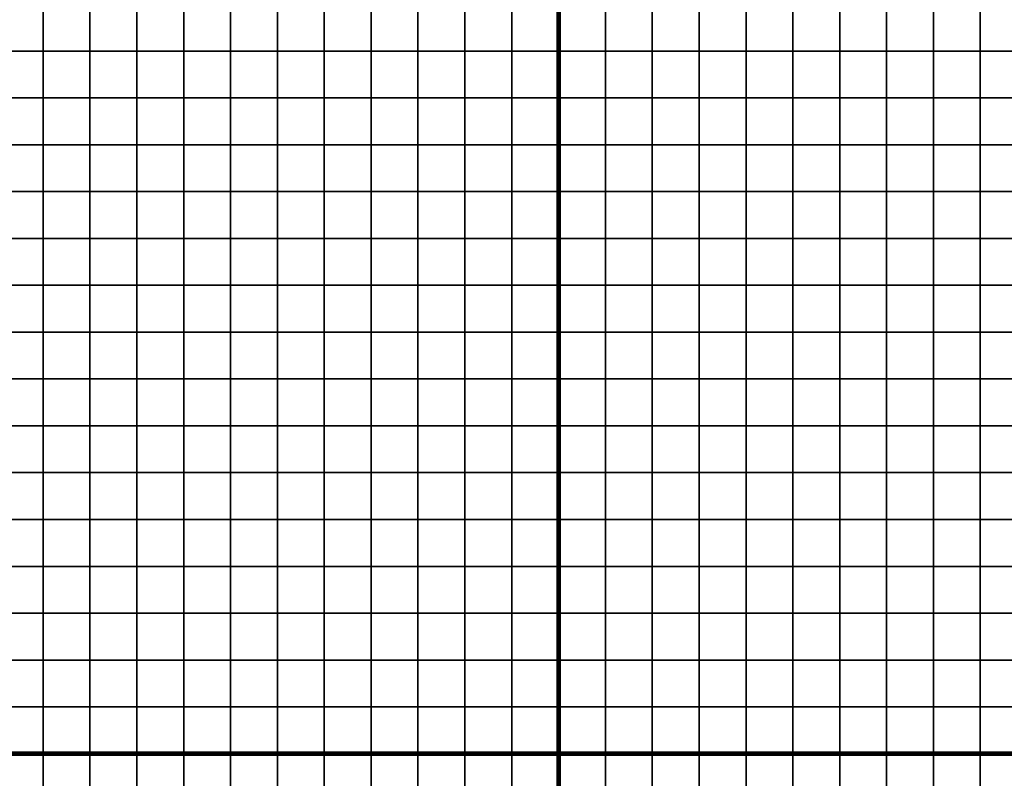
# Model space of a CAD drawing. Units: metres. Extents: x -728617 to -725179, y -226205 to -224573.
# Drawn here: x -725973 to -725763, y -225570 to -225408 of the extents above; entities that cross this region are included whole.
import ezdxf

# ---------------------------------------------------------------- set-up
doc = ezdxf.new("R2010")
doc.units = ezdxf.units.M
doc.header["$MEASUREMENT"] = 0
for name, color, linetype in [('AREAS', 3, 'Continuous'), ('BGR_UNDERLAY', 7, 'Continuous'), ('TILES', 5, 'Continuous')]:
    doc.layers.add(name, color=color, linetype=linetype)
picture_1 = doc.add_image_def('image1.jpg', size_in_pixel=(712, 513))

msp = doc.modelspace()

# ---------------------------------------------------------------- linework, layer by layer
at = {"layer": 'AREAS', "const_width": 1}
for points in [[(-726157.64, -225244.85), (-725857.64, -225244.85), (-725857.64, -225564.85), (-726157.64, -225564.85)], [(-725857.64, -225244.85), (-725557.64, -225244.85), (-725557.64, -225564.85), (-725857.64, -225564.85)], [(-726157.64, -225564.85), (-725857.64, -225564.85), (-725857.64, -225884.85), (-726157.64, -225884.85)], [(-725857.64, -225564.85), (-725557.64, -225564.85), (-725557.64, -225884.85), (-725857.64, -225884.85)]]:
    msp.add_lwpolyline(points, close=True, dxfattribs=at)
at = {"layer": 'TILES', "flags": 128}
for points in [[(-725977.64, -225414.85), (-725977.64, -225404.85), (-725967.64, -225404.85), (-725967.64, -225414.85)], [(-725967.64, -225414.85), (-725967.64, -225404.85), (-725957.64, -225404.85), (-725957.64, -225414.85)], [(-725957.64, -225414.85), (-725957.64, -225404.85), (-725947.64, -225404.85), (-725947.64, -225414.85)], [(-725947.64, -225414.85), (-725947.64, -225404.85), (-725937.64, -225404.85), (-725937.64, -225414.85)], [(-725937.64, -225414.85), (-725937.64, -225404.85), (-725927.64, -225404.85), (-725927.64, -225414.85)], [(-725927.64, -225414.85), (-725927.64, -225404.85), (-725917.64, -225404.85), (-725917.64, -225414.85)], [(-725917.64, -225414.85), (-725917.64, -225404.85), (-725907.64, -225404.85), (-725907.64, -225414.85)], [(-725907.64, -225414.85), (-725907.64, -225404.85), (-725897.64, -225404.85), (-725897.64, -225414.85)], [(-725897.64, -225414.85), (-725897.64, -225404.85), (-725887.64, -225404.85), (-725887.64, -225414.85)], [(-725887.64, -225414.85), (-725887.64, -225404.85), (-725877.64, -225404.85), (-725877.64, -225414.85)], [(-725877.64, -225414.85), (-725877.64, -225404.85), (-725867.64, -225404.85), (-725867.64, -225414.85)], [(-725867.64, -225414.85), (-725867.64, -225404.85), (-725857.64, -225404.85), (-725857.64, -225414.85)], [(-725857.64, -225414.85), (-725857.64, -225404.85), (-725847.64, -225404.85), (-725847.64, -225414.85)], [(-725847.64, -225414.85), (-725847.64, -225404.85), (-725837.64, -225404.85), (-725837.64, -225414.85)], [(-725837.64, -225414.85), (-725837.64, -225404.85), (-725827.64, -225404.85), (-725827.64, -225414.85)], [(-725827.64, -225414.85), (-725827.64, -225404.85), (-725817.64, -225404.85), (-725817.64, -225414.85)], [(-725817.64, -225414.85), (-725817.64, -225404.85), (-725807.64, -225404.85), (-725807.64, -225414.85)], [(-725807.64, -225414.85), (-725807.64, -225404.85), (-725797.64, -225404.85), (-725797.64, -225414.85)], [(-725797.64, -225414.85), (-725797.64, -225404.85), (-725787.64, -225404.85), (-725787.64, -225414.85)], [(-725787.64, -225414.85), (-725787.64, -225404.85), (-725777.64, -225404.85), (-725777.64, -225414.85)], [(-725777.64, -225414.85), (-725777.64, -225404.85), (-725767.64, -225404.85), (-725767.64, -225414.85)], [(-725767.64, -225414.85), (-725767.64, -225404.85), (-725757.64, -225404.85), (-725757.64, -225414.85)], [(-725977.64, -225424.85), (-725977.64, -225414.85), (-725967.64, -225414.85), (-725967.64, -225424.85)], [(-725967.64, -225424.85), (-725967.64, -225414.85), (-725957.64, -225414.85), (-725957.64, -225424.85)], [(-725957.64, -225424.85), (-725957.64, -225414.85), (-725947.64, -225414.85), (-725947.64, -225424.85)], [(-725947.64, -225424.85), (-725947.64, -225414.85), (-725937.64, -225414.85), (-725937.64, -225424.85)], [(-725937.64, -225424.85), (-725937.64, -225414.85), (-725927.64, -225414.85), (-725927.64, -225424.85)], [(-725927.64, -225424.85), (-725927.64, -225414.85), (-725917.64, -225414.85), (-725917.64, -225424.85)], [(-725917.64, -225424.85), (-725917.64, -225414.85), (-725907.64, -225414.85), (-725907.64, -225424.85)], [(-725907.64, -225424.85), (-725907.64, -225414.85), (-725897.64, -225414.85), (-725897.64, -225424.85)], [(-725897.64, -225424.85), (-725897.64, -225414.85), (-725887.64, -225414.85), (-725887.64, -225424.85)], [(-725887.64, -225424.85), (-725887.64, -225414.85), (-725877.64, -225414.85), (-725877.64, -225424.85)], [(-725877.64, -225424.85), (-725877.64, -225414.85), (-725867.64, -225414.85), (-725867.64, -225424.85)], [(-725867.64, -225424.85), (-725867.64, -225414.85), (-725857.64, -225414.85), (-725857.64, -225424.85)], [(-725857.64, -225424.85), (-725857.64, -225414.85), (-725847.64, -225414.85), (-725847.64, -225424.85)], [(-725847.64, -225424.85), (-725847.64, -225414.85), (-725837.64, -225414.85), (-725837.64, -225424.85)], [(-725837.64, -225424.85), (-725837.64, -225414.85), (-725827.64, -225414.85), (-725827.64, -225424.85)], [(-725827.64, -225424.85), (-725827.64, -225414.85), (-725817.64, -225414.85), (-725817.64, -225424.85)], [(-725817.64, -225424.85), (-725817.64, -225414.85), (-725807.64, -225414.85), (-725807.64, -225424.85)], [(-725807.64, -225424.85), (-725807.64, -225414.85), (-725797.64, -225414.85), (-725797.64, -225424.85)], [(-725797.64, -225424.85), (-725797.64, -225414.85), (-725787.64, -225414.85), (-725787.64, -225424.85)], [(-725787.64, -225424.85), (-725787.64, -225414.85), (-725777.64, -225414.85), (-725777.64, -225424.85)], [(-725777.64, -225424.85), (-725777.64, -225414.85), (-725767.64, -225414.85), (-725767.64, -225424.85)], [(-725767.64, -225424.85), (-725767.64, -225414.85), (-725757.64, -225414.85), (-725757.64, -225424.85)], [(-725977.64, -225434.85), (-725977.64, -225424.85), (-725967.64, -225424.85), (-725967.64, -225434.85)], [(-725967.64, -225434.85), (-725967.64, -225424.85), (-725957.64, -225424.85), (-725957.64, -225434.85)], [(-725957.64, -225434.85), (-725957.64, -225424.85), (-725947.64, -225424.85), (-725947.64, -225434.85)], [(-725947.64, -225434.85), (-725947.64, -225424.85), (-725937.64, -225424.85), (-725937.64, -225434.85)], [(-725937.64, -225434.85), (-725937.64, -225424.85), (-725927.64, -225424.85), (-725927.64, -225434.85)], [(-725927.64, -225434.85), (-725927.64, -225424.85), (-725917.64, -225424.85), (-725917.64, -225434.85)], [(-725917.64, -225434.85), (-725917.64, -225424.85), (-725907.64, -225424.85), (-725907.64, -225434.85)], [(-725907.64, -225434.85), (-725907.64, -225424.85), (-725897.64, -225424.85), (-725897.64, -225434.85)], [(-725897.64, -225434.85), (-725897.64, -225424.85), (-725887.64, -225424.85), (-725887.64, -225434.85)], [(-725887.64, -225434.85), (-725887.64, -225424.85), (-725877.64, -225424.85), (-725877.64, -225434.85)], [(-725877.64, -225434.85), (-725877.64, -225424.85), (-725867.64, -225424.85), (-725867.64, -225434.85)], [(-725867.64, -225434.85), (-725867.64, -225424.85), (-725857.64, -225424.85), (-725857.64, -225434.85)], [(-725857.64, -225434.85), (-725857.64, -225424.85), (-725847.64, -225424.85), (-725847.64, -225434.85)], [(-725847.64, -225434.85), (-725847.64, -225424.85), (-725837.64, -225424.85), (-725837.64, -225434.85)], [(-725837.64, -225434.85), (-725837.64, -225424.85), (-725827.64, -225424.85), (-725827.64, -225434.85)], [(-725827.64, -225434.85), (-725827.64, -225424.85), (-725817.64, -225424.85), (-725817.64, -225434.85)], [(-725817.64, -225434.85), (-725817.64, -225424.85), (-725807.64, -225424.85), (-725807.64, -225434.85)], [(-725807.64, -225434.85), (-725807.64, -225424.85), (-725797.64, -225424.85), (-725797.64, -225434.85)], [(-725797.64, -225434.85), (-725797.64, -225424.85), (-725787.64, -225424.85), (-725787.64, -225434.85)], [(-725787.64, -225434.85), (-725787.64, -225424.85), (-725777.64, -225424.85), (-725777.64, -225434.85)], [(-725777.64, -225434.85), (-725777.64, -225424.85), (-725767.64, -225424.85), (-725767.64, -225434.85)], [(-725767.64, -225434.85), (-725767.64, -225424.85), (-725757.64, -225424.85), (-725757.64, -225434.85)], [(-725977.64, -225444.85), (-725977.64, -225434.85), (-725967.64, -225434.85), (-725967.64, -225444.85)], [(-725967.64, -225444.85), (-725967.64, -225434.85), (-725957.64, -225434.85), (-725957.64, -225444.85)], [(-725957.64, -225444.85), (-725957.64, -225434.85), (-725947.64, -225434.85), (-725947.64, -225444.85)], [(-725947.64, -225444.85), (-725947.64, -225434.85), (-725937.64, -225434.85), (-725937.64, -225444.85)], [(-725937.64, -225444.85), (-725937.64, -225434.85), (-725927.64, -225434.85), (-725927.64, -225444.85)], [(-725927.64, -225444.85), (-725927.64, -225434.85), (-725917.64, -225434.85), (-725917.64, -225444.85)], [(-725917.64, -225444.85), (-725917.64, -225434.85), (-725907.64, -225434.85), (-725907.64, -225444.85)], [(-725907.64, -225444.85), (-725907.64, -225434.85), (-725897.64, -225434.85), (-725897.64, -225444.85)], [(-725897.64, -225444.85), (-725897.64, -225434.85), (-725887.64, -225434.85), (-725887.64, -225444.85)], [(-725887.64, -225444.85), (-725887.64, -225434.85), (-725877.64, -225434.85), (-725877.64, -225444.85)], [(-725877.64, -225444.85), (-725877.64, -225434.85), (-725867.64, -225434.85), (-725867.64, -225444.85)], [(-725867.64, -225444.85), (-725867.64, -225434.85), (-725857.64, -225434.85), (-725857.64, -225444.85)], [(-725857.64, -225444.85), (-725857.64, -225434.85), (-725847.64, -225434.85), (-725847.64, -225444.85)], [(-725847.64, -225444.85), (-725847.64, -225434.85), (-725837.64, -225434.85), (-725837.64, -225444.85)], [(-725837.64, -225444.85), (-725837.64, -225434.85), (-725827.64, -225434.85), (-725827.64, -225444.85)], [(-725827.64, -225444.85), (-725827.64, -225434.85), (-725817.64, -225434.85), (-725817.64, -225444.85)], [(-725817.64, -225444.85), (-725817.64, -225434.85), (-725807.64, -225434.85), (-725807.64, -225444.85)], [(-725807.64, -225444.85), (-725807.64, -225434.85), (-725797.64, -225434.85), (-725797.64, -225444.85)], [(-725797.64, -225444.85), (-725797.64, -225434.85), (-725787.64, -225434.85), (-725787.64, -225444.85)], [(-725787.64, -225444.85), (-725787.64, -225434.85), (-725777.64, -225434.85), (-725777.64, -225444.85)], [(-725777.64, -225444.85), (-725777.64, -225434.85), (-725767.64, -225434.85), (-725767.64, -225444.85)], [(-725767.64, -225444.85), (-725767.64, -225434.85), (-725757.64, -225434.85), (-725757.64, -225444.85)], [(-725977.64, -225454.85), (-725977.64, -225444.85), (-725967.64, -225444.85), (-725967.64, -225454.85)], [(-725967.64, -225454.85), (-725967.64, -225444.85), (-725957.64, -225444.85), (-725957.64, -225454.85)], [(-725957.64, -225454.85), (-725957.64, -225444.85), (-725947.64, -225444.85), (-725947.64, -225454.85)], [(-725947.64, -225454.85), (-725947.64, -225444.85), (-725937.64, -225444.85), (-725937.64, -225454.85)], [(-725937.64, -225454.85), (-725937.64, -225444.85), (-725927.64, -225444.85), (-725927.64, -225454.85)], [(-725927.64, -225454.85), (-725927.64, -225444.85), (-725917.64, -225444.85), (-725917.64, -225454.85)], [(-725917.64, -225454.85), (-725917.64, -225444.85), (-725907.64, -225444.85), (-725907.64, -225454.85)], [(-725907.64, -225454.85), (-725907.64, -225444.85), (-725897.64, -225444.85), (-725897.64, -225454.85)], [(-725897.64, -225454.85), (-725897.64, -225444.85), (-725887.64, -225444.85), (-725887.64, -225454.85)], [(-725887.64, -225454.85), (-725887.64, -225444.85), (-725877.64, -225444.85), (-725877.64, -225454.85)], [(-725877.64, -225454.85), (-725877.64, -225444.85), (-725867.64, -225444.85), (-725867.64, -225454.85)], [(-725867.64, -225454.85), (-725867.64, -225444.85), (-725857.64, -225444.85), (-725857.64, -225454.85)], [(-725857.64, -225454.85), (-725857.64, -225444.85), (-725847.64, -225444.85), (-725847.64, -225454.85)], [(-725847.64, -225454.85), (-725847.64, -225444.85), (-725837.64, -225444.85), (-725837.64, -225454.85)], [(-725837.64, -225454.85), (-725837.64, -225444.85), (-725827.64, -225444.85), (-725827.64, -225454.85)], [(-725827.64, -225454.85), (-725827.64, -225444.85), (-725817.64, -225444.85), (-725817.64, -225454.85)], [(-725817.64, -225454.85), (-725817.64, -225444.85), (-725807.64, -225444.85), (-725807.64, -225454.85)], [(-725807.64, -225454.85), (-725807.64, -225444.85), (-725797.64, -225444.85), (-725797.64, -225454.85)], [(-725797.64, -225454.85), (-725797.64, -225444.85), (-725787.64, -225444.85), (-725787.64, -225454.85)], [(-725787.64, -225454.85), (-725787.64, -225444.85), (-725777.64, -225444.85), (-725777.64, -225454.85)], [(-725777.64, -225454.85), (-725777.64, -225444.85), (-725767.64, -225444.85), (-725767.64, -225454.85)], [(-725767.64, -225454.85), (-725767.64, -225444.85), (-725757.64, -225444.85), (-725757.64, -225454.85)], [(-725977.64, -225464.85), (-725977.64, -225454.85), (-725967.64, -225454.85), (-725967.64, -225464.85)], [(-725967.64, -225464.85), (-725967.64, -225454.85), (-725957.64, -225454.85), (-725957.64, -225464.85)], [(-725957.64, -225464.85), (-725957.64, -225454.85), (-725947.64, -225454.85), (-725947.64, -225464.85)], [(-725947.64, -225464.85), (-725947.64, -225454.85), (-725937.64, -225454.85), (-725937.64, -225464.85)], [(-725937.64, -225464.85), (-725937.64, -225454.85), (-725927.64, -225454.85), (-725927.64, -225464.85)], [(-725927.64, -225464.85), (-725927.64, -225454.85), (-725917.64, -225454.85), (-725917.64, -225464.85)], [(-725917.64, -225464.85), (-725917.64, -225454.85), (-725907.64, -225454.85), (-725907.64, -225464.85)], [(-725907.64, -225464.85), (-725907.64, -225454.85), (-725897.64, -225454.85), (-725897.64, -225464.85)], [(-725897.64, -225464.85), (-725897.64, -225454.85), (-725887.64, -225454.85), (-725887.64, -225464.85)], [(-725887.64, -225464.85), (-725887.64, -225454.85), (-725877.64, -225454.85), (-725877.64, -225464.85)], [(-725877.64, -225464.85), (-725877.64, -225454.85), (-725867.64, -225454.85), (-725867.64, -225464.85)], [(-725867.64, -225464.85), (-725867.64, -225454.85), (-725857.64, -225454.85), (-725857.64, -225464.85)], [(-725857.64, -225464.85), (-725857.64, -225454.85), (-725847.64, -225454.85), (-725847.64, -225464.85)], [(-725847.64, -225464.85), (-725847.64, -225454.85), (-725837.64, -225454.85), (-725837.64, -225464.85)], [(-725837.64, -225464.85), (-725837.64, -225454.85), (-725827.64, -225454.85), (-725827.64, -225464.85)], [(-725827.64, -225464.85), (-725827.64, -225454.85), (-725817.64, -225454.85), (-725817.64, -225464.85)], [(-725817.64, -225464.85), (-725817.64, -225454.85), (-725807.64, -225454.85), (-725807.64, -225464.85)], [(-725807.64, -225464.85), (-725807.64, -225454.85), (-725797.64, -225454.85), (-725797.64, -225464.85)], [(-725797.64, -225464.85), (-725797.64, -225454.85), (-725787.64, -225454.85), (-725787.64, -225464.85)], [(-725787.64, -225464.85), (-725787.64, -225454.85), (-725777.64, -225454.85), (-725777.64, -225464.85)], [(-725777.64, -225464.85), (-725777.64, -225454.85), (-725767.64, -225454.85), (-725767.64, -225464.85)], [(-725767.64, -225464.85), (-725767.64, -225454.85), (-725757.64, -225454.85), (-725757.64, -225464.85)], [(-725977.64, -225474.85), (-725977.64, -225464.85), (-725967.64, -225464.85), (-725967.64, -225474.85)], [(-725967.64, -225474.85), (-725967.64, -225464.85), (-725957.64, -225464.85), (-725957.64, -225474.85)], [(-725957.64, -225474.85), (-725957.64, -225464.85), (-725947.64, -225464.85), (-725947.64, -225474.85)], [(-725947.64, -225474.85), (-725947.64, -225464.85), (-725937.64, -225464.85), (-725937.64, -225474.85)], [(-725937.64, -225474.85), (-725937.64, -225464.85), (-725927.64, -225464.85), (-725927.64, -225474.85)], [(-725927.64, -225474.85), (-725927.64, -225464.85), (-725917.64, -225464.85), (-725917.64, -225474.85)], [(-725917.64, -225474.85), (-725917.64, -225464.85), (-725907.64, -225464.85), (-725907.64, -225474.85)], [(-725907.64, -225474.85), (-725907.64, -225464.85), (-725897.64, -225464.85), (-725897.64, -225474.85)], [(-725897.64, -225474.85), (-725897.64, -225464.85), (-725887.64, -225464.85), (-725887.64, -225474.85)], [(-725887.64, -225474.85), (-725887.64, -225464.85), (-725877.64, -225464.85), (-725877.64, -225474.85)], [(-725877.64, -225474.85), (-725877.64, -225464.85), (-725867.64, -225464.85), (-725867.64, -225474.85)], [(-725867.64, -225474.85), (-725867.64, -225464.85), (-725857.64, -225464.85), (-725857.64, -225474.85)], [(-725857.64, -225474.85), (-725857.64, -225464.85), (-725847.64, -225464.85), (-725847.64, -225474.85)], [(-725847.64, -225474.85), (-725847.64, -225464.85), (-725837.64, -225464.85), (-725837.64, -225474.85)], [(-725837.64, -225474.85), (-725837.64, -225464.85), (-725827.64, -225464.85), (-725827.64, -225474.85)], [(-725827.64, -225474.85), (-725827.64, -225464.85), (-725817.64, -225464.85), (-725817.64, -225474.85)], [(-725817.64, -225474.85), (-725817.64, -225464.85), (-725807.64, -225464.85), (-725807.64, -225474.85)], [(-725807.64, -225474.85), (-725807.64, -225464.85), (-725797.64, -225464.85), (-725797.64, -225474.85)], [(-725797.64, -225474.85), (-725797.64, -225464.85), (-725787.64, -225464.85), (-725787.64, -225474.85)], [(-725787.64, -225474.85), (-725787.64, -225464.85), (-725777.64, -225464.85), (-725777.64, -225474.85)], [(-725777.64, -225474.85), (-725777.64, -225464.85), (-725767.64, -225464.85), (-725767.64, -225474.85)], [(-725767.64, -225474.85), (-725767.64, -225464.85), (-725757.64, -225464.85), (-725757.64, -225474.85)], [(-725977.64, -225484.85), (-725977.64, -225474.85), (-725967.64, -225474.85), (-725967.64, -225484.85)], [(-725967.64, -225484.85), (-725967.64, -225474.85), (-725957.64, -225474.85), (-725957.64, -225484.85)], [(-725957.64, -225484.85), (-725957.64, -225474.85), (-725947.64, -225474.85), (-725947.64, -225484.85)], [(-725947.64, -225484.85), (-725947.64, -225474.85), (-725937.64, -225474.85), (-725937.64, -225484.85)], [(-725937.64, -225484.85), (-725937.64, -225474.85), (-725927.64, -225474.85), (-725927.64, -225484.85)], [(-725927.64, -225484.85), (-725927.64, -225474.85), (-725917.64, -225474.85), (-725917.64, -225484.85)], [(-725917.64, -225484.85), (-725917.64, -225474.85), (-725907.64, -225474.85), (-725907.64, -225484.85)], [(-725907.64, -225484.85), (-725907.64, -225474.85), (-725897.64, -225474.85), (-725897.64, -225484.85)], [(-725897.64, -225484.85), (-725897.64, -225474.85), (-725887.64, -225474.85), (-725887.64, -225484.85)], [(-725887.64, -225484.85), (-725887.64, -225474.85), (-725877.64, -225474.85), (-725877.64, -225484.85)], [(-725877.64, -225484.85), (-725877.64, -225474.85), (-725867.64, -225474.85), (-725867.64, -225484.85)], [(-725867.64, -225484.85), (-725867.64, -225474.85), (-725857.64, -225474.85), (-725857.64, -225484.85)], [(-725857.64, -225484.85), (-725857.64, -225474.85), (-725847.64, -225474.85), (-725847.64, -225484.85)], [(-725847.64, -225484.85), (-725847.64, -225474.85), (-725837.64, -225474.85), (-725837.64, -225484.85)], [(-725837.64, -225484.85), (-725837.64, -225474.85), (-725827.64, -225474.85), (-725827.64, -225484.85)], [(-725827.64, -225484.85), (-725827.64, -225474.85), (-725817.64, -225474.85), (-725817.64, -225484.85)], [(-725817.64, -225484.85), (-725817.64, -225474.85), (-725807.64, -225474.85), (-725807.64, -225484.85)], [(-725807.64, -225484.85), (-725807.64, -225474.85), (-725797.64, -225474.85), (-725797.64, -225484.85)], [(-725797.64, -225484.85), (-725797.64, -225474.85), (-725787.64, -225474.85), (-725787.64, -225484.85)], [(-725787.64, -225484.85), (-725787.64, -225474.85), (-725777.64, -225474.85), (-725777.64, -225484.85)], [(-725777.64, -225484.85), (-725777.64, -225474.85), (-725767.64, -225474.85), (-725767.64, -225484.85)], [(-725767.64, -225484.85), (-725767.64, -225474.85), (-725757.64, -225474.85), (-725757.64, -225484.85)], [(-725977.64, -225494.85), (-725977.64, -225484.85), (-725967.64, -225484.85), (-725967.64, -225494.85)], [(-725967.64, -225494.85), (-725967.64, -225484.85), (-725957.64, -225484.85), (-725957.64, -225494.85)], [(-725957.64, -225494.85), (-725957.64, -225484.85), (-725947.64, -225484.85), (-725947.64, -225494.85)], [(-725947.64, -225494.85), (-725947.64, -225484.85), (-725937.64, -225484.85), (-725937.64, -225494.85)], [(-725937.64, -225494.85), (-725937.64, -225484.85), (-725927.64, -225484.85), (-725927.64, -225494.85)], [(-725927.64, -225494.85), (-725927.64, -225484.85), (-725917.64, -225484.85), (-725917.64, -225494.85)], [(-725917.64, -225494.85), (-725917.64, -225484.85), (-725907.64, -225484.85), (-725907.64, -225494.85)], [(-725907.64, -225494.85), (-725907.64, -225484.85), (-725897.64, -225484.85), (-725897.64, -225494.85)], [(-725897.64, -225494.85), (-725897.64, -225484.85), (-725887.64, -225484.85), (-725887.64, -225494.85)], [(-725887.64, -225494.85), (-725887.64, -225484.85), (-725877.64, -225484.85), (-725877.64, -225494.85)], [(-725877.64, -225494.85), (-725877.64, -225484.85), (-725867.64, -225484.85), (-725867.64, -225494.85)], [(-725867.64, -225494.85), (-725867.64, -225484.85), (-725857.64, -225484.85), (-725857.64, -225494.85)], [(-725857.64, -225494.85), (-725857.64, -225484.85), (-725847.64, -225484.85), (-725847.64, -225494.85)], [(-725847.64, -225494.85), (-725847.64, -225484.85), (-725837.64, -225484.85), (-725837.64, -225494.85)], [(-725837.64, -225494.85), (-725837.64, -225484.85), (-725827.64, -225484.85), (-725827.64, -225494.85)], [(-725827.64, -225494.85), (-725827.64, -225484.85), (-725817.64, -225484.85), (-725817.64, -225494.85)], [(-725817.64, -225494.85), (-725817.64, -225484.85), (-725807.64, -225484.85), (-725807.64, -225494.85)], [(-725807.64, -225494.85), (-725807.64, -225484.85), (-725797.64, -225484.85), (-725797.64, -225494.85)], [(-725797.64, -225494.85), (-725797.64, -225484.85), (-725787.64, -225484.85), (-725787.64, -225494.85)], [(-725787.64, -225494.85), (-725787.64, -225484.85), (-725777.64, -225484.85), (-725777.64, -225494.85)], [(-725777.64, -225494.85), (-725777.64, -225484.85), (-725767.64, -225484.85), (-725767.64, -225494.85)], [(-725767.64, -225494.85), (-725767.64, -225484.85), (-725757.64, -225484.85), (-725757.64, -225494.85)], [(-725977.64, -225504.85), (-725977.64, -225494.85), (-725967.64, -225494.85), (-725967.64, -225504.85)], [(-725967.64, -225504.85), (-725967.64, -225494.85), (-725957.64, -225494.85), (-725957.64, -225504.85)], [(-725957.64, -225504.85), (-725957.64, -225494.85), (-725947.64, -225494.85), (-725947.64, -225504.85)], [(-725947.64, -225504.85), (-725947.64, -225494.85), (-725937.64, -225494.85), (-725937.64, -225504.85)], [(-725937.64, -225504.85), (-725937.64, -225494.85), (-725927.64, -225494.85), (-725927.64, -225504.85)], [(-725927.64, -225504.85), (-725927.64, -225494.85), (-725917.64, -225494.85), (-725917.64, -225504.85)], [(-725917.64, -225504.85), (-725917.64, -225494.85), (-725907.64, -225494.85), (-725907.64, -225504.85)], [(-725907.64, -225504.85), (-725907.64, -225494.85), (-725897.64, -225494.85), (-725897.64, -225504.85)], [(-725897.64, -225504.85), (-725897.64, -225494.85), (-725887.64, -225494.85), (-725887.64, -225504.85)], [(-725887.64, -225504.85), (-725887.64, -225494.85), (-725877.64, -225494.85), (-725877.64, -225504.85)], [(-725877.64, -225504.85), (-725877.64, -225494.85), (-725867.64, -225494.85), (-725867.64, -225504.85)], [(-725867.64, -225504.85), (-725867.64, -225494.85), (-725857.64, -225494.85), (-725857.64, -225504.85)], [(-725857.64, -225504.85), (-725857.64, -225494.85), (-725847.64, -225494.85), (-725847.64, -225504.85)], [(-725847.64, -225504.85), (-725847.64, -225494.85), (-725837.64, -225494.85), (-725837.64, -225504.85)], [(-725837.64, -225504.85), (-725837.64, -225494.85), (-725827.64, -225494.85), (-725827.64, -225504.85)], [(-725827.64, -225504.85), (-725827.64, -225494.85), (-725817.64, -225494.85), (-725817.64, -225504.85)], [(-725817.64, -225504.85), (-725817.64, -225494.85), (-725807.64, -225494.85), (-725807.64, -225504.85)], [(-725807.64, -225504.85), (-725807.64, -225494.85), (-725797.64, -225494.85), (-725797.64, -225504.85)], [(-725797.64, -225504.85), (-725797.64, -225494.85), (-725787.64, -225494.85), (-725787.64, -225504.85)], [(-725787.64, -225504.85), (-725787.64, -225494.85), (-725777.64, -225494.85), (-725777.64, -225504.85)], [(-725777.64, -225504.85), (-725777.64, -225494.85), (-725767.64, -225494.85), (-725767.64, -225504.85)], [(-725767.64, -225504.85), (-725767.64, -225494.85), (-725757.64, -225494.85), (-725757.64, -225504.85)], [(-725977.64, -225514.85), (-725977.64, -225504.85), (-725967.64, -225504.85), (-725967.64, -225514.85)], [(-725967.64, -225514.85), (-725967.64, -225504.85), (-725957.64, -225504.85), (-725957.64, -225514.85)], [(-725957.64, -225514.85), (-725957.64, -225504.85), (-725947.64, -225504.85), (-725947.64, -225514.85)], [(-725947.64, -225514.85), (-725947.64, -225504.85), (-725937.64, -225504.85), (-725937.64, -225514.85)], [(-725937.64, -225514.85), (-725937.64, -225504.85), (-725927.64, -225504.85), (-725927.64, -225514.85)], [(-725927.64, -225514.85), (-725927.64, -225504.85), (-725917.64, -225504.85), (-725917.64, -225514.85)], [(-725917.64, -225514.85), (-725917.64, -225504.85), (-725907.64, -225504.85), (-725907.64, -225514.85)], [(-725907.64, -225514.85), (-725907.64, -225504.85), (-725897.64, -225504.85), (-725897.64, -225514.85)], [(-725897.64, -225514.85), (-725897.64, -225504.85), (-725887.64, -225504.85), (-725887.64, -225514.85)], [(-725887.64, -225514.85), (-725887.64, -225504.85), (-725877.64, -225504.85), (-725877.64, -225514.85)], [(-725877.64, -225514.85), (-725877.64, -225504.85), (-725867.64, -225504.85), (-725867.64, -225514.85)], [(-725867.64, -225514.85), (-725867.64, -225504.85), (-725857.64, -225504.85), (-725857.64, -225514.85)], [(-725857.64, -225514.85), (-725857.64, -225504.85), (-725847.64, -225504.85), (-725847.64, -225514.85)], [(-725847.64, -225514.85), (-725847.64, -225504.85), (-725837.64, -225504.85), (-725837.64, -225514.85)], [(-725837.64, -225514.85), (-725837.64, -225504.85), (-725827.64, -225504.85), (-725827.64, -225514.85)], [(-725827.64, -225514.85), (-725827.64, -225504.85), (-725817.64, -225504.85), (-725817.64, -225514.85)], [(-725817.64, -225514.85), (-725817.64, -225504.85), (-725807.64, -225504.85), (-725807.64, -225514.85)], [(-725807.64, -225514.85), (-725807.64, -225504.85), (-725797.64, -225504.85), (-725797.64, -225514.85)], [(-725797.64, -225514.85), (-725797.64, -225504.85), (-725787.64, -225504.85), (-725787.64, -225514.85)], [(-725787.64, -225514.85), (-725787.64, -225504.85), (-725777.64, -225504.85), (-725777.64, -225514.85)], [(-725777.64, -225514.85), (-725777.64, -225504.85), (-725767.64, -225504.85), (-725767.64, -225514.85)], [(-725767.64, -225514.85), (-725767.64, -225504.85), (-725757.64, -225504.85), (-725757.64, -225514.85)], [(-725977.64, -225524.85), (-725977.64, -225514.85), (-725967.64, -225514.85), (-725967.64, -225524.85)], [(-725967.64, -225524.85), (-725967.64, -225514.85), (-725957.64, -225514.85), (-725957.64, -225524.85)], [(-725957.64, -225524.85), (-725957.64, -225514.85), (-725947.64, -225514.85), (-725947.64, -225524.85)], [(-725947.64, -225524.85), (-725947.64, -225514.85), (-725937.64, -225514.85), (-725937.64, -225524.85)], [(-725937.64, -225524.85), (-725937.64, -225514.85), (-725927.64, -225514.85), (-725927.64, -225524.85)], [(-725927.64, -225524.85), (-725927.64, -225514.85), (-725917.64, -225514.85), (-725917.64, -225524.85)], [(-725917.64, -225524.85), (-725917.64, -225514.85), (-725907.64, -225514.85), (-725907.64, -225524.85)], [(-725907.64, -225524.85), (-725907.64, -225514.85), (-725897.64, -225514.85), (-725897.64, -225524.85)], [(-725897.64, -225524.85), (-725897.64, -225514.85), (-725887.64, -225514.85), (-725887.64, -225524.85)], [(-725887.64, -225524.85), (-725887.64, -225514.85), (-725877.64, -225514.85), (-725877.64, -225524.85)], [(-725877.64, -225524.85), (-725877.64, -225514.85), (-725867.64, -225514.85), (-725867.64, -225524.85)], [(-725867.64, -225524.85), (-725867.64, -225514.85), (-725857.64, -225514.85), (-725857.64, -225524.85)], [(-725857.64, -225524.85), (-725857.64, -225514.85), (-725847.64, -225514.85), (-725847.64, -225524.85)], [(-725847.64, -225524.85), (-725847.64, -225514.85), (-725837.64, -225514.85), (-725837.64, -225524.85)], [(-725837.64, -225524.85), (-725837.64, -225514.85), (-725827.64, -225514.85), (-725827.64, -225524.85)], [(-725827.64, -225524.85), (-725827.64, -225514.85), (-725817.64, -225514.85), (-725817.64, -225524.85)], [(-725817.64, -225524.85), (-725817.64, -225514.85), (-725807.64, -225514.85), (-725807.64, -225524.85)], [(-725807.64, -225524.85), (-725807.64, -225514.85), (-725797.64, -225514.85), (-725797.64, -225524.85)], [(-725797.64, -225524.85), (-725797.64, -225514.85), (-725787.64, -225514.85), (-725787.64, -225524.85)], [(-725787.64, -225524.85), (-725787.64, -225514.85), (-725777.64, -225514.85), (-725777.64, -225524.85)], [(-725777.64, -225524.85), (-725777.64, -225514.85), (-725767.64, -225514.85), (-725767.64, -225524.85)], [(-725767.64, -225524.85), (-725767.64, -225514.85), (-725757.64, -225514.85), (-725757.64, -225524.85)], [(-725977.64, -225534.85), (-725977.64, -225524.85), (-725967.64, -225524.85), (-725967.64, -225534.85)], [(-725967.64, -225534.85), (-725967.64, -225524.85), (-725957.64, -225524.85), (-725957.64, -225534.85)], [(-725957.64, -225534.85), (-725957.64, -225524.85), (-725947.64, -225524.85), (-725947.64, -225534.85)], [(-725947.64, -225534.85), (-725947.64, -225524.85), (-725937.64, -225524.85), (-725937.64, -225534.85)], [(-725937.64, -225534.85), (-725937.64, -225524.85), (-725927.64, -225524.85), (-725927.64, -225534.85)], [(-725927.64, -225534.85), (-725927.64, -225524.85), (-725917.64, -225524.85), (-725917.64, -225534.85)], [(-725917.64, -225534.85), (-725917.64, -225524.85), (-725907.64, -225524.85), (-725907.64, -225534.85)], [(-725907.64, -225534.85), (-725907.64, -225524.85), (-725897.64, -225524.85), (-725897.64, -225534.85)], [(-725897.64, -225534.85), (-725897.64, -225524.85), (-725887.64, -225524.85), (-725887.64, -225534.85)], [(-725887.64, -225534.85), (-725887.64, -225524.85), (-725877.64, -225524.85), (-725877.64, -225534.85)], [(-725877.64, -225534.85), (-725877.64, -225524.85), (-725867.64, -225524.85), (-725867.64, -225534.85)], [(-725867.64, -225534.85), (-725867.64, -225524.85), (-725857.64, -225524.85), (-725857.64, -225534.85)], [(-725857.64, -225534.85), (-725857.64, -225524.85), (-725847.64, -225524.85), (-725847.64, -225534.85)], [(-725847.64, -225534.85), (-725847.64, -225524.85), (-725837.64, -225524.85), (-725837.64, -225534.85)], [(-725837.64, -225534.85), (-725837.64, -225524.85), (-725827.64, -225524.85), (-725827.64, -225534.85)], [(-725827.64, -225534.85), (-725827.64, -225524.85), (-725817.64, -225524.85), (-725817.64, -225534.85)], [(-725817.64, -225534.85), (-725817.64, -225524.85), (-725807.64, -225524.85), (-725807.64, -225534.85)], [(-725807.64, -225534.85), (-725807.64, -225524.85), (-725797.64, -225524.85), (-725797.64, -225534.85)], [(-725797.64, -225534.85), (-725797.64, -225524.85), (-725787.64, -225524.85), (-725787.64, -225534.85)], [(-725787.64, -225534.85), (-725787.64, -225524.85), (-725777.64, -225524.85), (-725777.64, -225534.85)], [(-725777.64, -225534.85), (-725777.64, -225524.85), (-725767.64, -225524.85), (-725767.64, -225534.85)], [(-725767.64, -225534.85), (-725767.64, -225524.85), (-725757.64, -225524.85), (-725757.64, -225534.85)], [(-725977.64, -225544.85), (-725977.64, -225534.85), (-725967.64, -225534.85), (-725967.64, -225544.85)], [(-725967.64, -225544.85), (-725967.64, -225534.85), (-725957.64, -225534.85), (-725957.64, -225544.85)], [(-725957.64, -225544.85), (-725957.64, -225534.85), (-725947.64, -225534.85), (-725947.64, -225544.85)], [(-725947.64, -225544.85), (-725947.64, -225534.85), (-725937.64, -225534.85), (-725937.64, -225544.85)], [(-725937.64, -225544.85), (-725937.64, -225534.85), (-725927.64, -225534.85), (-725927.64, -225544.85)], [(-725927.64, -225544.85), (-725927.64, -225534.85), (-725917.64, -225534.85), (-725917.64, -225544.85)], [(-725917.64, -225544.85), (-725917.64, -225534.85), (-725907.64, -225534.85), (-725907.64, -225544.85)], [(-725907.64, -225544.85), (-725907.64, -225534.85), (-725897.64, -225534.85), (-725897.64, -225544.85)], [(-725897.64, -225544.85), (-725897.64, -225534.85), (-725887.64, -225534.85), (-725887.64, -225544.85)], [(-725887.64, -225544.85), (-725887.64, -225534.85), (-725877.64, -225534.85), (-725877.64, -225544.85)], [(-725877.64, -225544.85), (-725877.64, -225534.85), (-725867.64, -225534.85), (-725867.64, -225544.85)], [(-725867.64, -225544.85), (-725867.64, -225534.85), (-725857.64, -225534.85), (-725857.64, -225544.85)], [(-725857.64, -225544.85), (-725857.64, -225534.85), (-725847.64, -225534.85), (-725847.64, -225544.85)], [(-725847.64, -225544.85), (-725847.64, -225534.85), (-725837.64, -225534.85), (-725837.64, -225544.85)], [(-725837.64, -225544.85), (-725837.64, -225534.85), (-725827.64, -225534.85), (-725827.64, -225544.85)], [(-725827.64, -225544.85), (-725827.64, -225534.85), (-725817.64, -225534.85), (-725817.64, -225544.85)], [(-725817.64, -225544.85), (-725817.64, -225534.85), (-725807.64, -225534.85), (-725807.64, -225544.85)], [(-725807.64, -225544.85), (-725807.64, -225534.85), (-725797.64, -225534.85), (-725797.64, -225544.85)], [(-725797.64, -225544.85), (-725797.64, -225534.85), (-725787.64, -225534.85), (-725787.64, -225544.85)], [(-725787.64, -225544.85), (-725787.64, -225534.85), (-725777.64, -225534.85), (-725777.64, -225544.85)], [(-725777.64, -225544.85), (-725777.64, -225534.85), (-725767.64, -225534.85), (-725767.64, -225544.85)], [(-725767.64, -225544.85), (-725767.64, -225534.85), (-725757.64, -225534.85), (-725757.64, -225544.85)], [(-725977.64, -225554.85), (-725977.64, -225544.85), (-725967.64, -225544.85), (-725967.64, -225554.85)], [(-725967.64, -225554.85), (-725967.64, -225544.85), (-725957.64, -225544.85), (-725957.64, -225554.85)], [(-725957.64, -225554.85), (-725957.64, -225544.85), (-725947.64, -225544.85), (-725947.64, -225554.85)], [(-725947.64, -225554.85), (-725947.64, -225544.85), (-725937.64, -225544.85), (-725937.64, -225554.85)], [(-725937.64, -225554.85), (-725937.64, -225544.85), (-725927.64, -225544.85), (-725927.64, -225554.85)], [(-725927.64, -225554.85), (-725927.64, -225544.85), (-725917.64, -225544.85), (-725917.64, -225554.85)], [(-725917.64, -225554.85), (-725917.64, -225544.85), (-725907.64, -225544.85), (-725907.64, -225554.85)], [(-725907.64, -225554.85), (-725907.64, -225544.85), (-725897.64, -225544.85), (-725897.64, -225554.85)], [(-725897.64, -225554.85), (-725897.64, -225544.85), (-725887.64, -225544.85), (-725887.64, -225554.85)], [(-725887.64, -225554.85), (-725887.64, -225544.85), (-725877.64, -225544.85), (-725877.64, -225554.85)], [(-725877.64, -225554.85), (-725877.64, -225544.85), (-725867.64, -225544.85), (-725867.64, -225554.85)], [(-725867.64, -225554.85), (-725867.64, -225544.85), (-725857.64, -225544.85), (-725857.64, -225554.85)], [(-725857.64, -225554.85), (-725857.64, -225544.85), (-725847.64, -225544.85), (-725847.64, -225554.85)], [(-725847.64, -225554.85), (-725847.64, -225544.85), (-725837.64, -225544.85), (-725837.64, -225554.85)], [(-725837.64, -225554.85), (-725837.64, -225544.85), (-725827.64, -225544.85), (-725827.64, -225554.85)], [(-725827.64, -225554.85), (-725827.64, -225544.85), (-725817.64, -225544.85), (-725817.64, -225554.85)], [(-725817.64, -225554.85), (-725817.64, -225544.85), (-725807.64, -225544.85), (-725807.64, -225554.85)], [(-725807.64, -225554.85), (-725807.64, -225544.85), (-725797.64, -225544.85), (-725797.64, -225554.85)], [(-725797.64, -225554.85), (-725797.64, -225544.85), (-725787.64, -225544.85), (-725787.64, -225554.85)], [(-725787.64, -225554.85), (-725787.64, -225544.85), (-725777.64, -225544.85), (-725777.64, -225554.85)], [(-725777.64, -225554.85), (-725777.64, -225544.85), (-725767.64, -225544.85), (-725767.64, -225554.85)], [(-725767.64, -225554.85), (-725767.64, -225544.85), (-725757.64, -225544.85), (-725757.64, -225554.85)], [(-725977.64, -225564.85), (-725977.64, -225554.85), (-725967.64, -225554.85), (-725967.64, -225564.85)], [(-725967.64, -225564.85), (-725967.64, -225554.85), (-725957.64, -225554.85), (-725957.64, -225564.85)], [(-725957.64, -225564.85), (-725957.64, -225554.85), (-725947.64, -225554.85), (-725947.64, -225564.85)], [(-725947.64, -225564.85), (-725947.64, -225554.85), (-725937.64, -225554.85), (-725937.64, -225564.85)], [(-725937.64, -225564.85), (-725937.64, -225554.85), (-725927.64, -225554.85), (-725927.64, -225564.85)], [(-725927.64, -225564.85), (-725927.64, -225554.85), (-725917.64, -225554.85), (-725917.64, -225564.85)], [(-725917.64, -225564.85), (-725917.64, -225554.85), (-725907.64, -225554.85), (-725907.64, -225564.85)], [(-725907.64, -225564.85), (-725907.64, -225554.85), (-725897.64, -225554.85), (-725897.64, -225564.85)], [(-725897.64, -225564.85), (-725897.64, -225554.85), (-725887.64, -225554.85), (-725887.64, -225564.85)], [(-725887.64, -225564.85), (-725887.64, -225554.85), (-725877.64, -225554.85), (-725877.64, -225564.85)], [(-725877.64, -225564.85), (-725877.64, -225554.85), (-725867.64, -225554.85), (-725867.64, -225564.85)], [(-725867.64, -225564.85), (-725867.64, -225554.85), (-725857.64, -225554.85), (-725857.64, -225564.85)], [(-725857.64, -225564.85), (-725857.64, -225554.85), (-725847.64, -225554.85), (-725847.64, -225564.85)], [(-725847.64, -225564.85), (-725847.64, -225554.85), (-725837.64, -225554.85), (-725837.64, -225564.85)], [(-725837.64, -225564.85), (-725837.64, -225554.85), (-725827.64, -225554.85), (-725827.64, -225564.85)], [(-725827.64, -225564.85), (-725827.64, -225554.85), (-725817.64, -225554.85), (-725817.64, -225564.85)], [(-725817.64, -225564.85), (-725817.64, -225554.85), (-725807.64, -225554.85), (-725807.64, -225564.85)], [(-725807.64, -225564.85), (-725807.64, -225554.85), (-725797.64, -225554.85), (-725797.64, -225564.85)], [(-725797.64, -225564.85), (-725797.64, -225554.85), (-725787.64, -225554.85), (-725787.64, -225564.85)], [(-725787.64, -225564.85), (-725787.64, -225554.85), (-725777.64, -225554.85), (-725777.64, -225564.85)], [(-725777.64, -225564.85), (-725777.64, -225554.85), (-725767.64, -225554.85), (-725767.64, -225564.85)], [(-725767.64, -225564.85), (-725767.64, -225554.85), (-725757.64, -225554.85), (-725757.64, -225564.85)], [(-725977.64, -225574.85), (-725977.64, -225564.85), (-725967.64, -225564.85), (-725967.64, -225574.85)], [(-725967.64, -225574.85), (-725967.64, -225564.85), (-725957.64, -225564.85), (-725957.64, -225574.85)], [(-725957.64, -225574.85), (-725957.64, -225564.85), (-725947.64, -225564.85), (-725947.64, -225574.85)], [(-725947.64, -225574.85), (-725947.64, -225564.85), (-725937.64, -225564.85), (-725937.64, -225574.85)], [(-725937.64, -225574.85), (-725937.64, -225564.85), (-725927.64, -225564.85), (-725927.64, -225574.85)], [(-725927.64, -225574.85), (-725927.64, -225564.85), (-725917.64, -225564.85), (-725917.64, -225574.85)], [(-725917.64, -225574.85), (-725917.64, -225564.85), (-725907.64, -225564.85), (-725907.64, -225574.85)], [(-725907.64, -225574.85), (-725907.64, -225564.85), (-725897.64, -225564.85), (-725897.64, -225574.85)], [(-725897.64, -225574.85), (-725897.64, -225564.85), (-725887.64, -225564.85), (-725887.64, -225574.85)], [(-725887.64, -225574.85), (-725887.64, -225564.85), (-725877.64, -225564.85), (-725877.64, -225574.85)], [(-725877.64, -225574.85), (-725877.64, -225564.85), (-725867.64, -225564.85), (-725867.64, -225574.85)], [(-725867.64, -225574.85), (-725867.64, -225564.85), (-725857.64, -225564.85), (-725857.64, -225574.85)], [(-725857.64, -225574.85), (-725857.64, -225564.85), (-725847.64, -225564.85), (-725847.64, -225574.85)], [(-725847.64, -225574.85), (-725847.64, -225564.85), (-725837.64, -225564.85), (-725837.64, -225574.85)], [(-725837.64, -225574.85), (-725837.64, -225564.85), (-725827.64, -225564.85), (-725827.64, -225574.85)], [(-725827.64, -225574.85), (-725827.64, -225564.85), (-725817.64, -225564.85), (-725817.64, -225574.85)], [(-725817.64, -225574.85), (-725817.64, -225564.85), (-725807.64, -225564.85), (-725807.64, -225574.85)], [(-725807.64, -225574.85), (-725807.64, -225564.85), (-725797.64, -225564.85), (-725797.64, -225574.85)], [(-725797.64, -225574.85), (-725797.64, -225564.85), (-725787.64, -225564.85), (-725787.64, -225574.85)], [(-725787.64, -225574.85), (-725787.64, -225564.85), (-725777.64, -225564.85), (-725777.64, -225574.85)], [(-725777.64, -225574.85), (-725777.64, -225564.85), (-725767.64, -225564.85), (-725767.64, -225574.85)], [(-725767.64, -225574.85), (-725767.64, -225564.85), (-725757.64, -225564.85), (-725757.64, -225574.85)]]:
    msp.add_lwpolyline(points, close=True, dxfattribs=at)

# ---------------------------------------------------------------- referenced raster images: frames only (the image files are external)
at = {"layer": 'BGR_UNDERLAY'}
image = msp.add_image(picture_1, insert=(-726680.76, -226132.69), size_in_units=(1501.85, 1082.09), dxfattribs=at)
image.dxf.flags = 7

doc.saveas('drawing.dxf')
